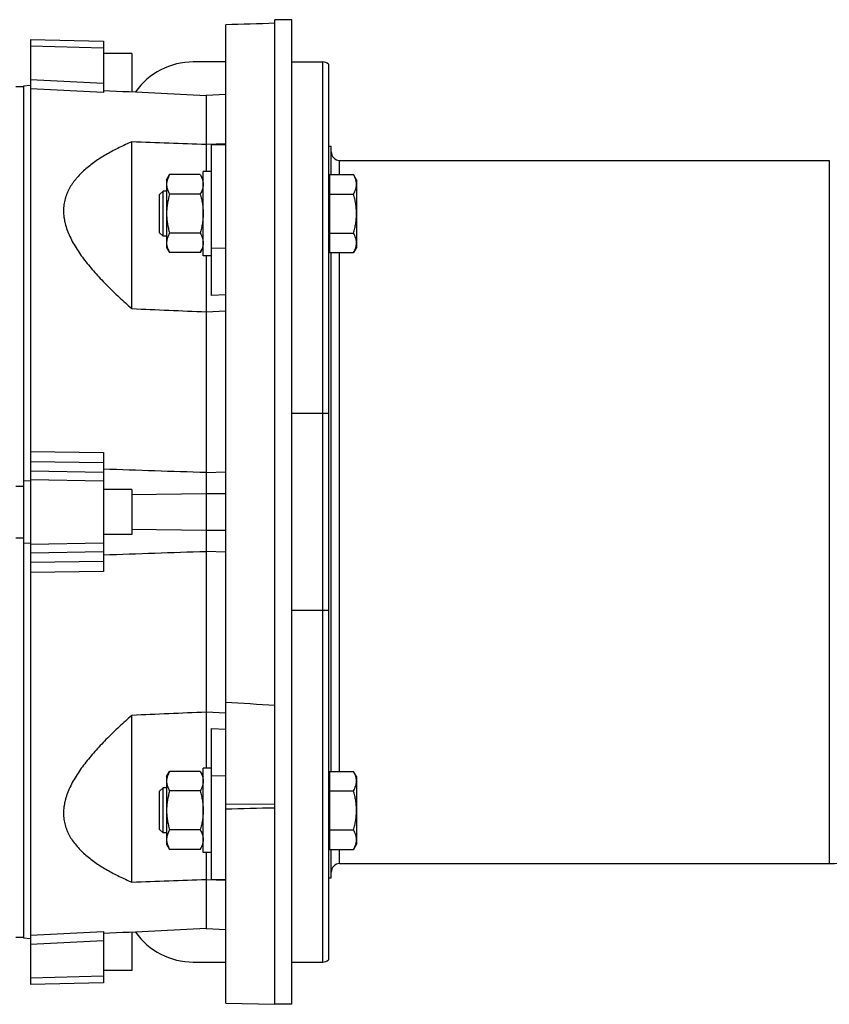
# Model space of a CAD drawing. Units: millimetres. Extents: x -3260 to 1589, y -1023 to 1172.
# Drawn here: x -266 to 21, y -965 to -615 of the extents above; entities that cross this region are included whole.
import ezdxf

# ---------------------------------------------------------------- set-up
doc = ezdxf.new("R2010")
doc.units = ezdxf.units.MM
doc.header["$LTSCALE"] = 19.36
doc.layers.get('0').update_dxf_attribs({"linetype": 'CONTINUOUS'})
doc.layers.add('6_ALL_SURFS', color=7, linetype='CONTINUOUS')

msp = doc.modelspace()

# ---------------------------------------------------------------- linework, layer by layer
at = {"color": 3, "linetype": 'CONTINUOUS'}
for p, q in [((-175.65, -965.47), (-175.65, -615.47)), ((-193.15, -630.47), (-204.65, -630.47)), ((-204.65, -950.47), (-193.15, -950.47))]:
    msp.add_line(p, q, dxfattribs=at)
at = {"color": 7, "linetype": 'CONTINUOUS'}
for p, q in [((-169.65, -615.47), (-175.65, -615.47)), ((-169.65, -965.47), (-169.65, -615.47)), ((-193.15, -965.01), (-193.15, -617.3)), ((-262.55, -622.47), (-262.55, -958.47)), ((-262.55, -622.47), (-236.55, -623.15)), ((-236.55, -623.15), (-236.55, -641.33)), ((-226.55, -627.47), (-236.55, -627.47)), ((-226.55, -627.47), (-226.55, -641.1)), ((-169.65, -630.47), (-158.65, -630.47)), ((-156.65, -631.23), (-156.65, -949.71)), ((-267.7, -639.25), (-265.05, -639.25)), ((-262.55, -638.88), (-265.05, -639.14)), ((-265.05, -639.14), (-265.05, -941.8)), ((-193.15, -642.06), (-200.1, -642.4)), ((-200.1, -642.4), (-200.1, -669.4)), ((-226.54, -718.17), (-226.54, -658.92)), ((-193.15, -659.62), (-200.1, -659.88)), ((-198.15, -659.99), (-193.15, -659.86)), ((-198.15, -713.5), (-198.15, -659.99)), ((-156.65, -660.47), (-155.65, -660.47)), ((-155.65, -670.55), (-155.65, -660.47)), ((-214.15, -672.4), (-213.08, -670.55)), ((-202.22, -670.55), (-213.08, -670.55)), ((-202.22, -670.55), (-201.15, -672.4)), ((-201.15, -699.4), (-201.15, -669.4)), ((-198.15, -669.4), (-201.15, -669.4)), ((-156.25, -670.55), (-156.25, -698.26)), ((-156.25, -670.55), (-147.72, -670.55)), ((-146.65, -672.4), (-147.72, -670.55)), ((-214.15, -672.4), (-214.15, -696.4)), ((-156.25, -672.9), (-156.65, -672.9)), ((-146.65, -672.4), (-146.65, -696.4)), ((-216.65, -677.63), (-215.42, -676.4)), ((-216.65, -691.18), (-216.65, -677.63)), ((-215.42, -692.4), (-215.42, -676.4)), ((-214.15, -676.4), (-215.42, -676.4)), ((-202.22, -677.48), (-213.08, -677.48)), ((-156.25, -677.48), (-147.72, -677.48)), ((-215.42, -692.4), (-216.65, -691.18)), ((-214.15, -692.4), (-215.42, -692.4)), ((-202.22, -691.33), (-213.08, -691.33)), ((-156.25, -691.33), (-147.72, -691.33)), ((-214.15, -696.4), (-213.08, -698.26)), ((-202.22, -698.26), (-201.15, -696.4)), ((-156.25, -695.9), (-156.65, -695.9)), ((-146.65, -696.4), (-147.72, -698.26)), ((-202.22, -698.26), (-213.08, -698.26)), ((-198.15, -699.4), (-201.15, -699.4)), ((-200.1, -699.4), (-200.1, -881.54)), ((-156.25, -698.26), (-147.72, -698.26)), ((-155.65, -882.68), (-155.65, -698.26)), ((-193.15, -713.33), (-198.15, -713.5)), ((-200.1, -719.31), (-193.15, -719.01)), ((-236.55, -769.29), (-236.55, -811.65)), ((-200.1, -776.48), (-193.15, -776.25)), ((-265.05, -779.33), (-262.55, -779.38)), ((-265.05, -781.35), (-267.7, -781.35)), ((-226.55, -782.47), (-236.55, -782.47)), ((-226.55, -782.47), (-226.55, -798.47)), ((-267.7, -799.6), (-265.05, -799.6)), ((-226.55, -798.47), (-236.55, -798.47)), ((-262.55, -801.56), (-265.05, -801.61)), ((-193.15, -804.69), (-200.1, -804.46)), ((-226.54, -922.02), (-226.54, -862.77)), ((-193.15, -861.93), (-200.1, -861.64)), ((-198.15, -920.95), (-198.15, -867.45)), ((-198.15, -867.45), (-193.15, -867.61)), ((-201.15, -911.54), (-201.15, -881.54)), ((-198.15, -881.54), (-201.15, -881.54)), ((-214.15, -884.54), (-213.08, -882.68)), ((-214.15, -884.54), (-214.15, -908.54)), ((-202.22, -882.68), (-213.08, -882.68)), ((-202.22, -882.68), (-201.15, -884.54)), ((-156.25, -885.04), (-156.65, -885.04)), ((-156.25, -882.68), (-156.25, -910.39)), ((-156.25, -882.68), (-147.72, -882.68)), ((-146.65, -884.54), (-147.72, -882.68)), ((-146.65, -884.54), (-146.65, -908.54)), ((-216.65, -889.76), (-215.42, -888.54)), ((-215.42, -904.54), (-215.42, -888.54)), ((-214.15, -888.54), (-215.42, -888.54)), ((-216.65, -903.31), (-216.65, -889.76)), ((-202.22, -889.61), (-213.08, -889.61)), ((-156.25, -889.61), (-147.72, -889.61)), ((-175.65, -894.29), (-193.15, -894.44)), ((-215.42, -904.54), (-216.65, -903.31)), ((-214.15, -904.54), (-215.42, -904.54)), ((-202.22, -903.47), (-213.08, -903.47)), ((-156.25, -903.47), (-147.72, -903.47)), ((-214.15, -908.54), (-213.08, -910.39)), ((-202.22, -910.39), (-201.15, -908.54)), ((-156.25, -908.04), (-156.65, -908.04)), ((-146.65, -908.54), (-147.72, -910.39)), ((-202.22, -910.39), (-213.08, -910.39)), ((-198.15, -911.54), (-201.15, -911.54)), ((-200.1, -911.54), (-200.1, -938.54)), ((-156.25, -910.39), (-147.72, -910.39)), ((-155.65, -920.47), (-155.65, -910.39)), ((-156.65, -920.47), (-155.65, -920.47)), ((-200.1, -921.07), (-193.15, -921.32)), ((-198.15, -920.95), (-193.15, -921.08)), ((-236.55, -939.61), (-236.55, -957.79)), ((-226.55, -939.85), (-226.55, -953.47)), ((-200.1, -938.54), (-193.15, -938.88)), ((-265.05, -941.7), (-267.7, -941.7)), ((-265.05, -941.8), (-262.55, -942.07)), ((-169.65, -950.47), (-158.65, -950.47)), ((-226.55, -953.47), (-236.55, -953.47)), ((-236.55, -957.79), (-262.55, -958.47)), ((-193.15, -965.01), (-175.65, -965.47)), ((-169.65, -965.47), (-175.65, -965.47)), ((-175.65, -965.47), (-175.65, -965.47))]:
    msp.add_line(p, q, dxfattribs=at)
at = {"color": 9, "linetype": 'CONTINUOUS'}
for p, q in [((-236.55, -625.6), (-262.55, -624.92)), ((-158.65, -950.47), (-158.65, -630.47)), ((-262.55, -636.71), (-236.55, -638.04)), ((-236.55, -641.33), (-262.55, -640)), ((-152.65, -670.55), (-152.65, -665.47)), ((21.35, -665.47), (21.35, -915.47)), ((-198.15, -696.61), (-193.15, -696.68)), ((-152.65, -882.68), (-152.65, -698.26)), ((-156.65, -755.47), (-169.65, -755.47)), ((-262.55, -768.95), (-236.55, -769.29)), ((-236.55, -773), (-262.55, -772.65)), ((-262.55, -775.82), (-236.55, -776.34)), ((-236.55, -779.52), (-262.55, -779)), ((-200.1, -783.97), (-226.55, -784.32)), ((-193.15, -784.06), (-200.1, -783.97)), ((-226.55, -796.62), (-200.1, -796.97)), ((-200.1, -796.97), (-193.15, -796.88)), ((-262.55, -801.94), (-236.55, -801.42)), ((-236.55, -804.6), (-262.55, -805.13)), ((-262.55, -808.29), (-236.55, -807.94)), ((-236.55, -811.65), (-262.55, -811.99)), ((-156.65, -825.47), (-169.65, -825.47)), ((-193.15, -884.27), (-198.15, -884.33)), ((-152.65, -915.47), (-152.65, -910.39)), ((-262.55, -940.94), (-236.55, -939.61)), ((-236.55, -942.9), (-262.55, -944.23)), ((-262.55, -956.03), (-236.55, -955.35))]:
    msp.add_line(p, q, dxfattribs=at)
at = {"color": 3, "linetype": 'CONTINUOUS'}
for centre, start, end in [((-204.65, -655.47), 90, 145.077), ((-204.65, -925.47), 214.923, 270)]:
    msp.add_arc(centre, 25, start, end, dxfattribs=at)
at = {"color": 7, "linetype": 'CONTINUOUS'}
for centre, radius, start, end in [((-158.65, -633.47), 3, 48.1897, 90), ((-152.65, -662.47), 3, 180, 270), ((21.35, -882.47), 33, 270, 321.9877), ((-152.65, -918.47), 3, 90, 180), ((-158.65, -947.47), 3, 270, 311.8103)]:
    msp.add_arc(centre, radius, start, end, dxfattribs=at)
for centre, major_axis, ratio, start_param, end_param in [((1422.03, -762.43), (4137.49, 56.23), 0.043842, 1.966651, 1.971241), ((1422.03, -895.12), (4137.49, -209.48), 0.01172, -1.971243, -1.966654), ((1422.03, -713.86), (4137.49, 153.48), 0.032056, -1.973026, -1.968436)]:
    msp.add_ellipse(centre, major_axis=major_axis, ratio=ratio, start_param=start_param, end_param=end_param, dxfattribs=at)
for points in [[(-236.55, -640.6), (-224.4, -641.2), (-212.25, -641.8), (-200.1, -642.4)], [(-200.1, -659.88), (-208.91, -659.56), (-217.72, -659.24), (-226.54, -658.92)], [(-226.54, -718.17), (-217.72, -718.55), (-208.91, -718.93), (-200.1, -719.31)], [(-200.1, -776.48), (-212.25, -776.07), (-224.4, -775.67), (-236.55, -775.27)], [(-236.55, -805.67), (-224.4, -805.27), (-212.25, -804.87), (-200.1, -804.46)], [(-200.1, -861.64), (-208.91, -862.01), (-217.72, -862.39), (-226.54, -862.77)], [(-226.54, -922.02), (-217.72, -921.71), (-208.91, -921.39), (-200.1, -921.07)], [(-200.1, -938.54), (-212.25, -939.14), (-224.4, -939.74), (-236.55, -940.34)]]:
    msp.add_open_spline(points, degree=3, dxfattribs=at)
for points, knots in [([(-226.54, -658.92), (-228.03, -659.55), (-230.23, -660.55), (-233.09, -662.01), (-235.18, -663.16), (-237.21, -664.37), (-239.16, -665.65), (-241.04, -667.01), (-243.38, -668.91), (-245.27, -670.75), (-246.69, -672.46), (-247.35, -673.33), (-247.96, -674.23), (-248.52, -675.15), (-249.03, -676.1), (-249.48, -677.08), (-249.87, -678.08), (-250.19, -679.11), (-250.45, -680.16), (-250.63, -681.23), (-250.74, -682.32), (-250.78, -683.43), (-250.74, -684.55), (-250.63, -685.69), (-250.44, -686.83), (-250.1, -688.37), (-249.5, -690.31), (-248.53, -692.61), (-247.35, -694.89), (-245.99, -697.15), (-244.47, -699.38), (-242.81, -701.58), (-241.03, -703.74), (-239.16, -705.88), (-237.21, -707.99), (-235.18, -710.07), (-233.09, -712.13), (-230.95, -714.17), (-228.77, -716.18), (-227.28, -717.51), (-226.54, -718.17)], [0, 0, 0, 0, 0.060779, 0.090858, 0.120696, 0.150263, 0.179532, 0.208472, 0.237055, 0.293044, 0.306817, 0.320502, 0.334108, 0.347646, 0.361132, 0.374584, 0.388028, 0.40149, 0.415, 0.428592, 0.4423, 0.456157, 0.470194, 0.484436, 0.498905, 0.513616, 0.543789, 0.574981, 0.607141, 0.640181, 0.674, 0.708496, 0.743576, 0.779161, 0.815178, 0.85157, 0.888284, 0.925283, 0.962532, 1, 1, 1, 1]), ([(-213.08, -670.55), (-213.24, -670.83), (-213.53, -671.38), (-213.82, -672.11), (-213.99, -672.69), (-214.08, -673.13), (-214.14, -673.57), (-214.15, -673.87), (-214.15, -674.01)], [0, 0, 0, 0, 0.261551, 0.514313, 0.63772, 0.759484, 0.880056, 1, 1, 1, 1]), ([(-202.22, -670.55), (-202.06, -670.83), (-201.77, -671.38), (-201.48, -672.11), (-201.31, -672.69), (-201.22, -673.13), (-201.16, -673.57), (-201.15, -673.87), (-201.15, -674.01)], [0, 0, 0, 0, 0.261551, 0.514313, 0.63772, 0.759484, 0.880056, 1, 1, 1, 1]), ([(-146.65, -674.01), (-146.65, -673.87), (-146.66, -673.57), (-146.72, -673.13), (-146.81, -672.69), (-146.98, -672.11), (-147.27, -671.38), (-147.56, -670.83), (-147.72, -670.55)], [0, 0, 0, 0, 0.119943, 0.240515, 0.362279, 0.485686, 0.738448, 1, 1, 1, 1]), ([(-214.15, -674.01), (-214.15, -674.16), (-214.14, -674.45), (-214.08, -674.89), (-213.99, -675.33), (-213.82, -675.92), (-213.53, -676.64), (-213.24, -677.2), (-213.08, -677.48)], [0, 0, 0, 0, 0.119943, 0.240515, 0.362279, 0.485686, 0.738448, 1, 1, 1, 1]), ([(-201.15, -674.01), (-201.15, -674.16), (-201.16, -674.45), (-201.22, -674.89), (-201.31, -675.33), (-201.48, -675.92), (-201.77, -676.64), (-202.06, -677.2), (-202.22, -677.48)], [0, 0, 0, 0, 0.119943, 0.240515, 0.362279, 0.485686, 0.738448, 1, 1, 1, 1]), ([(-147.72, -677.48), (-147.56, -677.2), (-147.27, -676.64), (-146.98, -675.92), (-146.81, -675.33), (-146.72, -674.89), (-146.66, -674.45), (-146.65, -674.16), (-146.65, -674.01)], [0, 0, 0, 0, 0.261551, 0.514313, 0.63772, 0.759484, 0.880056, 1, 1, 1, 1]), ([(-213.08, -677.48), (-213.24, -678.04), (-213.54, -679.17), (-213.88, -680.9), (-214.1, -682.65), (-214.15, -683.82), (-214.15, -684.4)], [0, 0, 0, 0, 0.250018, 0.500023, 0.750016, 1, 1, 1, 1]), ([(-202.22, -677.48), (-202.06, -678.04), (-201.76, -679.17), (-201.42, -680.9), (-201.2, -682.65), (-201.15, -683.82), (-201.15, -684.4)], [0, 0, 0, 0, 0.250018, 0.500023, 0.750016, 1, 1, 1, 1]), ([(-146.65, -684.4), (-146.65, -683.82), (-146.7, -682.65), (-146.92, -680.9), (-147.26, -679.17), (-147.56, -678.04), (-147.72, -677.48)], [0, 0, 0, 0, 0.249983, 0.499976, 0.749982, 1, 1, 1, 1]), ([(-214.15, -684.4), (-214.15, -684.99), (-214.1, -686.16), (-213.88, -687.91), (-213.54, -689.64), (-213.24, -690.77), (-213.08, -691.33)], [0, 0, 0, 0, 0.249983, 0.499976, 0.749982, 1, 1, 1, 1]), ([(-201.15, -684.4), (-201.15, -684.99), (-201.2, -686.16), (-201.42, -687.91), (-201.76, -689.64), (-202.06, -690.77), (-202.22, -691.33)], [0, 0, 0, 0, 0.249983, 0.499976, 0.749982, 1, 1, 1, 1]), ([(-147.72, -691.33), (-147.56, -690.77), (-147.26, -689.64), (-146.92, -687.91), (-146.7, -686.16), (-146.65, -684.99), (-146.65, -684.4)], [0, 0, 0, 0, 0.250018, 0.500023, 0.750016, 1, 1, 1, 1]), ([(-213.08, -691.33), (-213.24, -691.61), (-213.53, -692.17), (-213.82, -692.89), (-213.99, -693.48), (-214.08, -693.92), (-214.14, -694.36), (-214.15, -694.65), (-214.15, -694.8)], [0, 0, 0, 0, 0.261551, 0.514313, 0.63772, 0.759484, 0.880056, 1, 1, 1, 1]), ([(-202.22, -691.33), (-202.06, -691.61), (-201.77, -692.17), (-201.48, -692.89), (-201.31, -693.48), (-201.22, -693.92), (-201.16, -694.36), (-201.15, -694.65), (-201.15, -694.8)], [0, 0, 0, 0, 0.261551, 0.514313, 0.63772, 0.759484, 0.880056, 1, 1, 1, 1]), ([(-146.65, -694.8), (-146.65, -694.65), (-146.66, -694.36), (-146.72, -693.92), (-146.81, -693.48), (-146.98, -692.89), (-147.27, -692.17), (-147.56, -691.61), (-147.72, -691.33)], [0, 0, 0, 0, 0.119943, 0.240515, 0.362279, 0.485686, 0.738448, 1, 1, 1, 1]), ([(-214.15, -694.8), (-214.15, -694.94), (-214.14, -695.24), (-214.08, -695.68), (-213.99, -696.12), (-213.82, -696.7), (-213.53, -697.43), (-213.24, -697.98), (-213.08, -698.26)], [0, 0, 0, 0, 0.119943, 0.240515, 0.362279, 0.485686, 0.738448, 1, 1, 1, 1]), ([(-201.15, -694.8), (-201.15, -694.94), (-201.16, -695.24), (-201.22, -695.68), (-201.31, -696.12), (-201.48, -696.7), (-201.77, -697.43), (-202.06, -697.98), (-202.22, -698.26)], [0, 0, 0, 0, 0.119943, 0.240515, 0.362279, 0.485686, 0.738448, 1, 1, 1, 1]), ([(-147.72, -698.26), (-147.56, -697.98), (-147.27, -697.43), (-146.98, -696.7), (-146.81, -696.12), (-146.72, -695.68), (-146.66, -695.24), (-146.65, -694.94), (-146.65, -694.8)], [0, 0, 0, 0, 0.261551, 0.514313, 0.63772, 0.759484, 0.880056, 1, 1, 1, 1]), ([(-226.54, -862.77), (-227.28, -863.43), (-228.77, -864.76), (-230.95, -866.78), (-233.09, -868.81), (-235.18, -870.87), (-237.21, -872.95), (-239.16, -875.06), (-241.03, -877.2), (-242.81, -879.37), (-244.47, -881.56), (-245.99, -883.79), (-247.35, -886.05), (-248.53, -888.33), (-249.34, -890.26), (-249.86, -891.81), (-250.19, -892.96), (-250.44, -894.11), (-250.63, -895.25), (-250.74, -896.39), (-250.78, -897.51), (-250.74, -898.62), (-250.63, -899.71), (-250.45, -900.78), (-250.19, -901.83), (-249.87, -902.86), (-249.48, -903.86), (-249.03, -904.84), (-248.35, -906.11), (-247.36, -907.63), (-246, -909.35), (-244.47, -910.97), (-242.81, -912.49), (-241.04, -913.93), (-239.16, -915.29), (-237.21, -916.57), (-234.49, -918.19), (-230.95, -920.06), (-228.03, -921.39), (-226.54, -922.02)], [0, 0, 0, 0, 0.037467, 0.074716, 0.111713, 0.148427, 0.184818, 0.220834, 0.256418, 0.291497, 0.325994, 0.35981, 0.39285, 0.425009, 0.456201, 0.47142, 0.486383, 0.501094, 0.515563, 0.529804, 0.54384, 0.557697, 0.571404, 0.584997, 0.598507, 0.611968, 0.625411, 0.638863, 0.652349, 0.679484, 0.706934, 0.734753, 0.762958, 0.791541, 0.82048, 0.849748, 0.879315, 0.939222, 1, 1, 1, 1]), ([(-213.08, -882.68), (-213.24, -882.96), (-213.53, -883.51), (-213.82, -884.24), (-213.99, -884.83), (-214.08, -885.26), (-214.14, -885.7), (-214.15, -886), (-214.15, -886.14)], [0, 0, 0, 0, 0.261551, 0.514313, 0.63772, 0.759484, 0.880056, 1, 1, 1, 1]), ([(-202.22, -882.68), (-202.06, -882.96), (-201.77, -883.51), (-201.48, -884.24), (-201.31, -884.83), (-201.22, -885.26), (-201.16, -885.7), (-201.15, -886), (-201.15, -886.14)], [0, 0, 0, 0, 0.261551, 0.514313, 0.63772, 0.759484, 0.880056, 1, 1, 1, 1]), ([(-146.65, -886.14), (-146.65, -886), (-146.66, -885.7), (-146.72, -885.26), (-146.81, -884.83), (-146.98, -884.24), (-147.27, -883.51), (-147.56, -882.96), (-147.72, -882.68)], [0, 0, 0, 0, 0.119943, 0.240515, 0.362279, 0.485686, 0.738448, 1, 1, 1, 1]), ([(-214.15, -886.14), (-214.15, -886.29), (-214.14, -886.59), (-214.08, -887.03), (-213.99, -887.46), (-213.82, -888.05), (-213.53, -888.77), (-213.24, -889.33), (-213.08, -889.61)], [0, 0, 0, 0, 0.119943, 0.240515, 0.362279, 0.485686, 0.738448, 1, 1, 1, 1]), ([(-201.15, -886.14), (-201.15, -886.29), (-201.16, -886.59), (-201.22, -887.03), (-201.31, -887.46), (-201.48, -888.05), (-201.77, -888.77), (-202.06, -889.33), (-202.22, -889.61)], [0, 0, 0, 0, 0.119943, 0.240515, 0.362279, 0.485686, 0.738448, 1, 1, 1, 1]), ([(-147.72, -889.61), (-147.56, -889.33), (-147.27, -888.77), (-146.98, -888.05), (-146.81, -887.46), (-146.72, -887.03), (-146.66, -886.59), (-146.65, -886.29), (-146.65, -886.14)], [0, 0, 0, 0, 0.261551, 0.514313, 0.63772, 0.759484, 0.880056, 1, 1, 1, 1]), ([(-213.08, -889.61), (-213.24, -890.17), (-213.54, -891.31), (-213.88, -893.03), (-214.1, -894.78), (-214.15, -895.95), (-214.15, -896.54)], [0, 0, 0, 0, 0.250018, 0.500023, 0.750016, 1, 1, 1, 1]), ([(-202.22, -889.61), (-202.06, -890.17), (-201.76, -891.31), (-201.42, -893.03), (-201.2, -894.78), (-201.15, -895.95), (-201.15, -896.54)], [0, 0, 0, 0, 0.250018, 0.500023, 0.750016, 1, 1, 1, 1]), ([(-146.65, -896.54), (-146.65, -895.95), (-146.7, -894.78), (-146.92, -893.03), (-147.26, -891.31), (-147.56, -890.17), (-147.72, -889.61)], [0, 0, 0, 0, 0.249983, 0.499976, 0.749982, 1, 1, 1, 1]), ([(-214.15, -896.54), (-214.15, -897.12), (-214.1, -898.3), (-213.88, -900.04), (-213.54, -901.77), (-213.24, -902.9), (-213.08, -903.47)], [0, 0, 0, 0, 0.249983, 0.499976, 0.749982, 1, 1, 1, 1]), ([(-201.15, -896.54), (-201.15, -897.12), (-201.2, -898.3), (-201.42, -900.04), (-201.76, -901.77), (-202.06, -902.9), (-202.22, -903.47)], [0, 0, 0, 0, 0.249983, 0.499976, 0.749982, 1, 1, 1, 1]), ([(-147.72, -903.47), (-147.56, -902.9), (-147.26, -901.77), (-146.92, -900.04), (-146.7, -898.3), (-146.65, -897.12), (-146.65, -896.54)], [0, 0, 0, 0, 0.250018, 0.500023, 0.750016, 1, 1, 1, 1]), ([(-213.08, -903.47), (-213.24, -903.74), (-213.53, -904.3), (-213.82, -905.02), (-213.99, -905.61), (-214.08, -906.05), (-214.14, -906.49), (-214.15, -906.78), (-214.15, -906.93)], [0, 0, 0, 0, 0.261551, 0.514313, 0.63772, 0.759484, 0.880056, 1, 1, 1, 1]), ([(-202.22, -903.47), (-202.06, -903.74), (-201.77, -904.3), (-201.48, -905.02), (-201.31, -905.61), (-201.22, -906.05), (-201.16, -906.49), (-201.15, -906.78), (-201.15, -906.93)], [0, 0, 0, 0, 0.261551, 0.514313, 0.63772, 0.759484, 0.880056, 1, 1, 1, 1]), ([(-146.65, -906.93), (-146.65, -906.78), (-146.66, -906.49), (-146.72, -906.05), (-146.81, -905.61), (-146.98, -905.02), (-147.27, -904.3), (-147.56, -903.74), (-147.72, -903.47)], [0, 0, 0, 0, 0.119943, 0.240515, 0.362279, 0.485686, 0.738448, 1, 1, 1, 1]), ([(-214.15, -906.93), (-214.15, -907.08), (-214.14, -907.37), (-214.08, -907.81), (-213.99, -908.25), (-213.82, -908.83), (-213.53, -909.56), (-213.24, -910.12), (-213.08, -910.39)], [0, 0, 0, 0, 0.119943, 0.240515, 0.362279, 0.485686, 0.738448, 1, 1, 1, 1]), ([(-201.15, -906.93), (-201.15, -907.08), (-201.16, -907.37), (-201.22, -907.81), (-201.31, -908.25), (-201.48, -908.83), (-201.77, -909.56), (-202.06, -910.12), (-202.22, -910.39)], [0, 0, 0, 0, 0.119943, 0.240515, 0.362279, 0.485686, 0.738448, 1, 1, 1, 1]), ([(-147.72, -910.39), (-147.56, -910.12), (-147.27, -909.56), (-146.98, -908.83), (-146.81, -908.25), (-146.72, -907.81), (-146.66, -907.37), (-146.65, -907.08), (-146.65, -906.93)], [0, 0, 0, 0, 0.261551, 0.514313, 0.63772, 0.759484, 0.880056, 1, 1, 1, 1])]:
    msp.add_open_spline(points, degree=3, knots=knots, dxfattribs=at)
at = {"layer": '6_ALL_SURFS', "color": 7, "linetype": 'CONTINUOUS'}
for p, q in [((-152.65, -665.47), (21.35, -665.47)), ((-152.65, -915.47), (21.35, -915.47))]:
    msp.add_line(p, q, dxfattribs=at)

doc.saveas('drawing.dxf')
